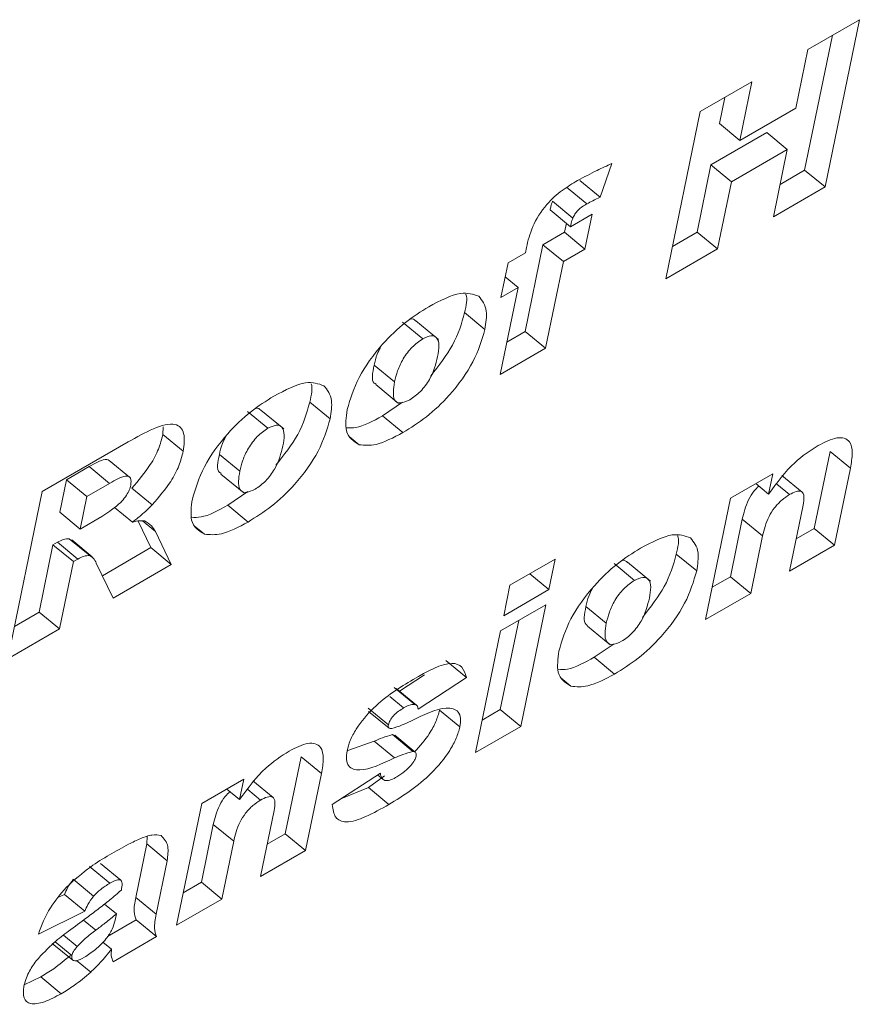
# Model space of a CAD drawing. Units: inches. Extents: x 0.3 to 16.7, y 0.3 to 10.7.
# Drawn here: x 6.4 to 6.4, y 8.2 to 8.3 of the extents above; entities that cross this region are included whole.
import ezdxf

# ---------------------------------------------------------------- set-up
doc = ezdxf.new("R2010")
doc.units = ezdxf.units.IN
doc.header["$MEASUREMENT"] = 0

msp = doc.modelspace()

# ---------------------------------------------------------------- linework, layer by layer
at = {"color": 7, "linetype": 'Continuous', "lineweight": 15}
for p, q in [((6.445172, 8.281414), (6.447363, 8.282679)), ((6.447363, 8.282679), (6.445901, 8.275582)), ((6.446215, 8.282017), (6.445036, 8.276294)), ((6.444659, 8.278926), (6.445172, 8.281414)), ((6.440607, 8.278779), (6.442798, 8.280044)), ((6.442798, 8.280044), (6.442285, 8.277555)), ((6.44165, 8.279382), (6.441421, 8.278267)), ((6.439145, 8.271682), (6.440607, 8.278779)), ((6.442285, 8.277555), (6.444659, 8.278926)), ((6.443434, 8.277886), (6.44106, 8.276516)), ((6.442285, 8.277555), (6.441421, 8.278267)), ((6.444298, 8.277175), (6.443434, 8.277886)), ((6.444298, 8.277175), (6.441925, 8.275804)), ((6.44371, 8.274317), (6.444298, 8.277175)), ((6.436855, 8.276576), (6.436351, 8.275145)), ((6.44106, 8.276516), (6.440471, 8.273658)), ((6.441925, 8.275804), (6.44106, 8.276516)), ((6.445036, 8.276294), (6.443993, 8.275691)), ((6.445901, 8.275582), (6.445036, 8.276294)), ((6.436351, 8.275145), (6.435487, 8.275856)), ((6.441925, 8.275804), (6.441336, 8.272947)), ((6.435794, 8.274864), (6.43493, 8.275575)), ((6.445901, 8.275582), (6.44371, 8.274317)), ((6.435192, 8.274259), (6.434328, 8.27497)), ((6.435095, 8.273892), (6.434231, 8.274603)), ((6.435095, 8.273892), (6.436008, 8.274419)), ((6.436008, 8.274419), (6.435704, 8.272945)), ((6.434919, 8.274037), (6.43484, 8.273656)), ((6.43484, 8.273656), (6.433927, 8.273129)), ((6.435704, 8.272945), (6.43484, 8.273656)), ((6.440471, 8.273658), (6.439428, 8.273056)), ((6.441336, 8.272947), (6.440471, 8.273658)), ((6.433927, 8.273129), (6.433168, 8.269442)), ((6.433178, 8.272785), (6.433225, 8.273013)), ((6.434791, 8.272417), (6.433927, 8.273129)), ((6.435704, 8.272945), (6.434791, 8.272417)), ((6.441336, 8.272947), (6.439145, 8.271682)), ((6.432448, 8.272363), (6.433178, 8.272785)), ((6.432144, 8.270889), (6.432448, 8.272363)), ((6.434791, 8.272417), (6.434032, 8.268731)), ((6.432874, 8.271311), (6.432324, 8.271763)), ((6.432115, 8.267624), (6.432874, 8.271311)), ((6.432874, 8.271311), (6.432144, 8.270889)), ((6.431462, 8.269534), (6.430598, 8.270245)), ((6.428819, 8.269132), (6.427955, 8.269844)), ((6.429497, 8.269102), (6.428524, 8.269903)), ((6.433168, 8.269442), (6.432398, 8.268998)), ((6.434032, 8.268731), (6.433168, 8.269442)), ((6.434032, 8.268731), (6.432115, 8.267624)), ((6.427626, 8.267308), (6.426761, 8.26802)), ((6.426823, 8.267189), (6.427795, 8.266389)), ((6.424889, 8.265739), (6.424024, 8.26645)), ((6.427963, 8.266441), (6.427113, 8.265866)), ((6.422246, 8.265337), (6.421381, 8.266049)), ((6.422924, 8.265307), (6.421951, 8.266108)), ((6.427977, 8.265154), (6.427113, 8.265866)), ((6.417795, 8.265395), (6.417788, 8.265073)), ((6.418652, 8.264362), (6.417788, 8.265073)), ((6.426124, 8.264636), (6.425694, 8.264989)), ((6.412669, 8.262651), (6.416317, 8.264757)), ((6.421052, 8.263514), (6.420187, 8.264225)), ((6.446117, 8.264355), (6.445445, 8.26109)), ((6.446982, 8.263644), (6.446117, 8.264355)), ((6.414659, 8.263711), (6.413692, 8.263153)), ((6.415524, 8.263), (6.414659, 8.263711)), ((6.416374, 8.263264), (6.415509, 8.263975)), ((6.446982, 8.263644), (6.446309, 8.260379)), ((6.420249, 8.263394), (6.421222, 8.262594)), ((6.441894, 8.262378), (6.443681, 8.263409)), ((6.443681, 8.263409), (6.443502, 8.262544)), ((6.444935, 8.262629), (6.444071, 8.26334)), ((6.413692, 8.263153), (6.413407, 8.26177)), ((6.414557, 8.262441), (6.413692, 8.263153)), ((6.415524, 8.263), (6.414557, 8.262441)), ((6.443502, 8.262544), (6.442958, 8.262992)), ((6.444397, 8.262523), (6.443857, 8.262968)), ((6.411207, 8.255554), (6.412669, 8.262651)), ((6.414557, 8.262441), (6.414272, 8.261059)), ((6.417337, 8.262087), (6.416472, 8.262798)), ((6.42139, 8.262647), (6.420539, 8.262071)), ((6.416496, 8.261353), (6.415738, 8.261976)), ((6.421404, 8.261359), (6.420539, 8.262071)), ((6.440831, 8.257217), (6.441894, 8.262378)), ((6.444392, 8.259272), (6.44497, 8.262079)), ((6.414272, 8.261059), (6.413407, 8.26177)), ((6.414272, 8.261059), (6.415201, 8.261595)), ((6.41674, 8.261401), (6.417282, 8.260271)), ((6.417477, 8.260956), (6.416925, 8.261411)), ((6.41955, 8.260841), (6.419121, 8.261194)), ((6.442389, 8.261486), (6.441884, 8.259035)), ((6.443254, 8.260775), (6.442389, 8.261486)), ((6.417477, 8.260956), (6.418146, 8.25956)), ((6.443254, 8.260775), (6.442749, 8.258324)), ((6.445445, 8.26109), (6.444675, 8.260646)), ((6.446309, 8.260379), (6.445445, 8.26109)), ((6.413122, 8.260388), (6.412534, 8.25753)), ((6.413315, 8.260499), (6.413122, 8.260388)), ((6.413987, 8.259676), (6.413122, 8.260388)), ((6.41418, 8.259788), (6.413315, 8.260499)), ((6.41468, 8.259933), (6.413815, 8.260644)), ((6.413906, 8.260583), (6.413815, 8.260644)), ((6.414781, 8.259885), (6.413917, 8.260596)), ((6.446309, 8.260379), (6.444392, 8.259272)), ((6.417282, 8.260271), (6.415219, 8.25908)), ((6.418146, 8.25956), (6.417282, 8.260271)), ((6.440453, 8.259285), (6.439588, 8.259996)), ((6.413987, 8.259676), (6.413399, 8.256819)), ((6.41418, 8.259788), (6.413987, 8.259676)), ((6.415674, 8.258133), (6.414962, 8.259617)), ((6.418146, 8.25956), (6.415674, 8.258133)), ((6.432524, 8.258674), (6.434441, 8.259781)), ((6.434441, 8.259781), (6.434176, 8.258491)), ((6.43781, 8.258883), (6.436945, 8.259595)), ((6.438487, 8.258853), (6.437515, 8.259654)), ((6.434176, 8.258491), (6.433364, 8.259159)), ((6.432258, 8.257384), (6.432524, 8.258674)), ((6.441884, 8.259035), (6.441114, 8.25859)), ((6.442749, 8.258324), (6.441884, 8.259035)), ((6.434176, 8.258491), (6.432258, 8.257384)), ((6.442749, 8.258324), (6.440831, 8.257217)), ((6.432125, 8.256739), (6.434043, 8.257845)), ((6.434043, 8.257845), (6.43298, 8.252684)), ((6.412534, 8.25753), (6.41149, 8.256928)), ((6.413399, 8.256819), (6.412534, 8.25753)), ((6.436616, 8.25706), (6.435751, 8.257771)), ((6.432895, 8.257183), (6.432115, 8.253395)), ((6.413399, 8.256819), (6.411207, 8.255554)), ((6.431062, 8.251577), (6.432125, 8.256739)), ((6.435813, 8.25694), (6.436786, 8.25614)), ((6.436954, 8.256193), (6.436103, 8.255617)), ((6.430673, 8.254763), (6.429808, 8.255475)), ((6.436968, 8.254905), (6.436103, 8.255617)), ((6.428899, 8.254878), (6.427836, 8.254179)), ((6.430673, 8.254763), (6.428626, 8.253419)), ((6.435114, 8.254387), (6.434685, 8.25474)), ((6.428479, 8.253619), (6.427614, 8.25433)), ((6.428557, 8.253586), (6.427692, 8.254297)), ((6.428009, 8.253469), (6.427418, 8.253955)), ((6.427362, 8.252751), (6.426498, 8.253462)), ((6.426525, 8.253322), (6.42739, 8.252611)), ((6.430401, 8.252659), (6.429536, 8.253371)), ((6.432115, 8.253395), (6.431345, 8.252951)), ((6.43298, 8.252684), (6.432115, 8.253395)), ((6.43298, 8.252684), (6.431062, 8.251577)), ((6.426752, 8.252054), (6.425636, 8.251665)), ((6.427617, 8.251343), (6.426752, 8.252054)), ((6.428402, 8.251624), (6.427538, 8.252335)), ((6.427639, 8.252304), (6.427538, 8.252335)), ((6.428506, 8.251596), (6.427641, 8.252307)), ((6.423658, 8.25139), (6.422985, 8.248125)), ((6.424522, 8.250678), (6.423658, 8.25139)), ((6.424975, 8.249363), (6.427022, 8.250706)), ((6.419435, 8.249412), (6.421221, 8.250444)), ((6.421221, 8.250444), (6.421043, 8.249578)), ((6.422475, 8.249663), (6.421611, 8.250374)), ((6.424522, 8.250678), (6.42385, 8.247414)), ((6.427204, 8.250588), (6.426521, 8.250085)), ((6.426901, 8.250627), (6.427143, 8.250428)), ((6.421043, 8.249578), (6.420498, 8.250026)), ((6.421937, 8.249558), (6.421397, 8.250002)), ((6.426521, 8.250085), (6.425345, 8.249606)), ((6.427386, 8.249374), (6.426521, 8.250085)), ((6.418372, 8.244251), (6.419435, 8.249412)), ((6.421933, 8.246307), (6.422511, 8.249114)), ((6.419929, 8.24852), (6.419425, 8.246069)), ((6.420794, 8.247809), (6.419929, 8.24852)), ((6.417118, 8.248007), (6.417104, 8.247693)), ((6.420794, 8.247809), (6.420289, 8.245358)), ((6.422985, 8.248125), (6.422216, 8.24768)), ((6.42385, 8.247414), (6.422985, 8.248125)), ((6.417104, 8.247693), (6.416637, 8.245423)), ((6.417969, 8.246981), (6.417104, 8.247693)), ((6.42385, 8.247414), (6.421933, 8.246307)), ((6.417969, 8.246981), (6.417501, 8.244712)), ((6.41554, 8.246027), (6.414675, 8.246739)), ((6.416001, 8.246152), (6.415136, 8.246864)), ((6.414847, 8.245483), (6.413983, 8.246194)), ((6.419425, 8.246069), (6.418655, 8.245625)), ((6.420289, 8.245358), (6.419425, 8.246069)), ((6.413607, 8.245553), (6.413358, 8.24543)), ((6.414471, 8.244842), (6.413607, 8.245553)), ((6.417501, 8.244712), (6.416637, 8.245423)), ((6.420289, 8.245358), (6.418372, 8.244251)), ((6.414471, 8.244842), (6.412501, 8.243867)), ((6.415815, 8.244724), (6.415308, 8.245141)), ((6.414943, 8.244035), (6.41442, 8.244465)), ((6.416657, 8.244472), (6.415434, 8.243765)), ((6.415762, 8.244466), (6.415815, 8.244724)), ((6.417522, 8.24376), (6.416657, 8.244472)), ((6.414145, 8.243347), (6.413567, 8.243823)), ((6.417522, 8.24376), (6.415681, 8.242698)), ((6.413094, 8.243473), (6.413959, 8.242762)), ((6.413922, 8.242956), (6.41321, 8.243542)), ((6.415605, 8.243229), (6.415236, 8.243532)), ((6.414726, 8.242253), (6.414127, 8.242746)), ((6.412604, 8.242051), (6.411897, 8.241711)), ((6.413468, 8.241339), (6.412604, 8.242051))]:
    msp.add_line(p, q, dxfattribs=at)
for points, knots in [([(6.435399, 8.275854), (6.435674, 8.276001), (6.436166, 8.276264), (6.436644, 8.276481), (6.436855, 8.276576)], [0, 0, 0, 0, 0.559903, 1, 1, 1, 1]), ([(6.433225, 8.273013), (6.433291, 8.273298), (6.433423, 8.273862), (6.434007, 8.27482), (6.434747, 8.275465), (6.435181, 8.275724), (6.435399, 8.275854)], [0, 0, 0, 0, 0.281816, 0.558182, 0.778351, 1, 1, 1, 1]), ([(6.434328, 8.27497), (6.434305, 8.274899), (6.434265, 8.274773), (6.434241, 8.274655), (6.434231, 8.274603)], [0, 0, 0, 0, 0.5594297, 1, 1, 1, 1]), ([(6.436351, 8.275145), (6.436249, 8.275097), (6.436065, 8.275013), (6.435877, 8.274909), (6.435794, 8.274864)], [0, 0, 0, 0, 0.559947, 1, 1, 1, 1]), ([(6.435794, 8.274864), (6.435665, 8.274788), (6.435485, 8.274683), (6.435275, 8.274429), (6.43522, 8.274316), (6.435192, 8.274259)], [0, 0, 0, 0, 0.559233, 0.779288, 1, 1, 1, 1]), ([(6.435192, 8.274259), (6.435169, 8.274188), (6.435129, 8.274062), (6.435106, 8.273944), (6.435095, 8.273892)], [0, 0, 0, 0, 0.559491, 1, 1, 1, 1]), ([(6.429074, 8.270497), (6.429557, 8.270751), (6.430417, 8.271203), (6.43096, 8.271019), (6.431199, 8.270938)], [0, 0, 0, 0, 0.560655, 1, 1, 1, 1]), ([(6.430651, 8.271023), (6.430652, 8.27102), (6.43074, 8.27085), (6.430668, 8.270545), (6.430598, 8.270245)], [0, 0, 0, 0, 0.018831, 1, 1, 1, 1]), ([(6.431199, 8.270938), (6.431343, 8.270758), (6.4316, 8.270434), (6.431505, 8.269809), (6.431462, 8.269534)], [0, 0, 0, 0, 0.55894, 1, 1, 1, 1]), ([(6.425613, 8.266132), (6.425747, 8.266579), (6.426014, 8.267473), (6.427009, 8.268854), (6.428084, 8.269876), (6.428744, 8.27029), (6.429074, 8.270497)], [0, 0, 0, 0, 0.27949, 0.55867, 0.779069, 1, 1, 1, 1]), ([(6.428519, 8.269895), (6.428465, 8.26995), (6.428409, 8.270008), (6.428298, 8.269967), (6.428294, 8.269965)], [0, 0, 0, 0, 0.964071, 1, 1, 1, 1]), ([(6.430598, 8.270245), (6.43047, 8.269791), (6.430222, 8.268916), (6.429504, 8.268001), (6.429159, 8.267562)], [0, 0, 0, 0, 0.519565, 1, 1, 1, 1]), ([(6.431462, 8.269534), (6.43133, 8.269084), (6.431064, 8.268186), (6.430059, 8.266792), (6.428973, 8.265777), (6.42831, 8.265362), (6.427977, 8.265154)], [0, 0, 0, 0, 0.279575, 0.558689, 0.779025, 1, 1, 1, 1]), ([(6.428819, 8.269132), (6.428666, 8.269025), (6.42836, 8.268811), (6.427966, 8.268279), (6.427735, 8.267767), (6.427662, 8.267462), (6.427626, 8.267308)], [0, 0, 0, 0, 0.2489, 0.498145, 0.748556, 1, 1, 1, 1]), ([(6.429455, 8.268381), (6.429483, 8.268542), (6.429539, 8.268862), (6.429452, 8.269191), (6.429193, 8.269304), (6.428944, 8.26919), (6.428819, 8.269132)], [0, 0, 0, 0, 0.281108, 0.560701, 0.780615, 1, 1, 1, 1]), ([(6.427021, 8.268766), (6.426974, 8.268672), (6.426841, 8.268406), (6.426792, 8.268172), (6.426761, 8.26802)], [0, 0, 0, 0, 0.353063, 1, 1, 1, 1]), ([(6.428275, 8.266544), (6.42843, 8.266651), (6.428663, 8.266813), (6.428936, 8.267144), (6.42928, 8.267663), (6.429378, 8.268063), (6.429455, 8.268381)], [0, 0, 0, 0, 0.249237, 0.375019, 0.500836, 1, 1, 1, 1]), ([(6.426761, 8.26802), (6.426692, 8.267695), (6.426613, 8.267319), (6.426815, 8.267228), (6.426843, 8.267215)], [0, 0, 0, 0, 0.862065, 1, 1, 1, 1]), ([(6.422501, 8.266703), (6.422983, 8.266956), (6.423843, 8.267409), (6.424387, 8.267225), (6.424625, 8.267144)], [0, 0, 0, 0, 0.560655, 1, 1, 1, 1]), ([(6.424077, 8.267228), (6.424079, 8.267225), (6.424165, 8.267054), (6.424094, 8.266749), (6.424024, 8.26645)], [0, 0, 0, 0, 0.018801, 1, 1, 1, 1]), ([(6.424625, 8.267144), (6.424769, 8.266963), (6.425026, 8.266639), (6.424931, 8.266015), (6.424889, 8.265739)], [0, 0, 0, 0, 0.558932, 1, 1, 1, 1]), ([(6.427626, 8.267308), (6.427579, 8.267013), (6.42751, 8.26657), (6.427844, 8.266353), (6.428131, 8.266481), (6.428275, 8.266544)], [0, 0, 0, 0, 0.499951, 0.750224, 1, 1, 1, 1]), ([(6.41904, 8.262337), (6.419173, 8.262784), (6.41944, 8.263678), (6.420436, 8.265059), (6.421511, 8.266081), (6.42217, 8.266495), (6.422501, 8.266703)], [0, 0, 0, 0, 0.279486, 0.558672, 0.779071, 1, 1, 1, 1]), ([(6.421945, 8.2661), (6.421891, 8.266156), (6.421835, 8.266214), (6.421724, 8.266172), (6.42172, 8.26617)], [0, 0, 0, 0, 0.964071, 1, 1, 1, 1]), ([(6.424024, 8.26645), (6.423896, 8.265996), (6.423649, 8.265121), (6.42293, 8.264206), (6.422585, 8.263767)], [0, 0, 0, 0, 0.519565, 1, 1, 1, 1]), ([(6.424889, 8.265739), (6.424756, 8.265289), (6.424491, 8.264391), (6.423485, 8.262997), (6.422399, 8.261982), (6.421736, 8.261567), (6.421404, 8.261359)], [0, 0, 0, 0, 0.279575, 0.558689, 0.779025, 1, 1, 1, 1]), ([(6.426124, 8.264636), (6.425889, 8.264785), (6.42547, 8.265052), (6.425569, 8.265801), (6.425613, 8.266132)], [0, 0, 0, 0, 0.558637, 1, 1, 1, 1]), ([(6.427113, 8.265866), (6.42671, 8.265644), (6.426135, 8.265328), (6.425713, 8.26535), (6.425587, 8.265356)], [0, 0, 0, 0, 0.700086, 1, 1, 1, 1]), ([(6.416317, 8.264757), (6.416676, 8.26496), (6.41739, 8.265364), (6.418325, 8.265628), (6.418752, 8.265178), (6.418686, 8.264634), (6.418652, 8.264362)], [0, 0, 0, 0, 0.281767, 0.560392, 0.779897, 1, 1, 1, 1]), ([(6.422246, 8.265337), (6.422093, 8.265231), (6.421786, 8.265017), (6.421392, 8.264484), (6.421161, 8.263972), (6.421088, 8.263667), (6.421052, 8.263514)], [0, 0, 0, 0, 0.248897, 0.49816, 0.748559, 1, 1, 1, 1]), ([(6.422882, 8.264587), (6.42291, 8.264747), (6.422965, 8.265067), (6.422879, 8.265397), (6.422619, 8.265509), (6.42237, 8.265395), (6.422246, 8.265337)], [0, 0, 0, 0, 0.281113, 0.560697, 0.780613, 1, 1, 1, 1]), ([(6.417788, 8.265073), (6.417736, 8.264873), (6.417633, 8.264472), (6.417212, 8.263657), (6.416753, 8.263124), (6.416472, 8.262798)], [0, 0, 0, 0, 0.280868, 0.561203, 1, 1, 1, 1]), ([(6.420448, 8.264971), (6.420401, 8.264877), (6.420268, 8.264611), (6.420219, 8.264377), (6.420187, 8.264225)], [0, 0, 0, 0, 0.353046, 1, 1, 1, 1]), ([(6.427977, 8.265154), (6.42758, 8.264944), (6.42687, 8.264569), (6.426352, 8.264615), (6.426124, 8.264636)], [0, 0, 0, 0, 0.560231, 1, 1, 1, 1]), ([(6.445605, 8.264602), (6.445886, 8.264744), (6.446446, 8.265027), (6.446984, 8.26486), (6.447091, 8.264301), (6.447018, 8.263863), (6.446982, 8.263644)], [0, 0, 0, 0, 0.280153, 0.558357, 0.778743, 1, 1, 1, 1]), ([(6.421702, 8.262749), (6.421856, 8.262857), (6.422089, 8.263018), (6.422362, 8.263349), (6.422707, 8.263868), (6.422804, 8.264268), (6.422882, 8.264587)], [0, 0, 0, 0, 0.249237, 0.375019, 0.500836, 1, 1, 1, 1]), ([(6.443502, 8.262544), (6.443861, 8.263027), (6.444502, 8.26389), (6.445268, 8.264384), (6.445605, 8.264602)], [0, 0, 0, 0, 0.559389, 1, 1, 1, 1]), ([(6.418652, 8.264362), (6.418601, 8.264161), (6.418497, 8.263761), (6.418076, 8.262946), (6.417617, 8.262413), (6.417337, 8.262087)], [0, 0, 0, 0, 0.280875, 0.561208, 1, 1, 1, 1]), ([(6.420187, 8.264225), (6.420119, 8.263901), (6.420039, 8.263524), (6.420242, 8.263433), (6.420269, 8.263421)], [0, 0, 0, 0, 0.862065, 1, 1, 1, 1]), ([(6.415503, 8.263968), (6.415492, 8.26398), (6.415454, 8.26402), (6.415197, 8.264014), (6.414898, 8.263846), (6.414659, 8.263711)], [0, 0, 0, 0, 0.082689, 0.266505, 1, 1, 1, 1]), ([(6.416424, 8.262918), (6.416436, 8.263032), (6.416454, 8.263203), (6.416338, 8.263301), (6.41607, 8.263313), (6.415767, 8.263139), (6.415524, 8.263)], [0, 0, 0, 0, 0.249094, 0.374717, 0.500015, 1, 1, 1, 1]), ([(6.421052, 8.263514), (6.421006, 8.263218), (6.420937, 8.262776), (6.421271, 8.262558), (6.421558, 8.262686), (6.421702, 8.262749)], [0, 0, 0, 0, 0.499947, 0.750198, 1, 1, 1, 1]), ([(6.415803, 8.262024), (6.415884, 8.262091), (6.416047, 8.262225), (6.416238, 8.262482), (6.416371, 8.262721), (6.416407, 8.262852), (6.416424, 8.262918)], [0, 0, 0, 0, 0.27981, 0.559404, 0.779712, 1, 1, 1, 1]), ([(6.443091, 8.262882), (6.443024, 8.262815), (6.44285, 8.262644), (6.442537, 8.262121), (6.44245, 8.261748), (6.442389, 8.261486)], [0, 0, 0, 0, 0.159165, 0.409352, 1, 1, 1, 1]), ([(6.444397, 8.262523), (6.444287, 8.262452), (6.444068, 8.26231), (6.443746, 8.261972), (6.443399, 8.261416), (6.443313, 8.261039), (6.443254, 8.260775)], [0, 0, 0, 0, 0.187107, 0.373912, 0.560206, 1, 1, 1, 1]), ([(6.44497, 8.262079), (6.444991, 8.262201), (6.445034, 8.262444), (6.444944, 8.262683), (6.444684, 8.262672), (6.444493, 8.262573), (6.444397, 8.262523)], [0, 0, 0, 0, 0.281289, 0.559184, 0.779093, 1, 1, 1, 1]), ([(6.415201, 8.261595), (6.415313, 8.26167), (6.415513, 8.261804), (6.415714, 8.261957), (6.415803, 8.262024)], [0, 0, 0, 0, 0.559868, 1, 1, 1, 1]), ([(6.417337, 8.262087), (6.417182, 8.261938), (6.416905, 8.261671), (6.416621, 8.26145), (6.416496, 8.261353)], [0, 0, 0, 0, 0.5597344, 1, 1, 1, 1]), ([(6.41955, 8.260841), (6.419316, 8.26099), (6.418896, 8.261258), (6.418996, 8.262007), (6.41904, 8.262337)], [0, 0, 0, 0, 0.558637, 1, 1, 1, 1]), ([(6.420539, 8.262071), (6.420137, 8.261849), (6.419562, 8.261533), (6.41914, 8.261555), (6.419013, 8.261562)], [0, 0, 0, 0, 0.700086, 1, 1, 1, 1]), ([(6.416496, 8.261353), (6.416598, 8.261378), (6.41678, 8.261423), (6.416934, 8.261414), (6.417001, 8.26141)], [0, 0, 0, 0, 0.56024, 1, 1, 1, 1]), ([(6.417001, 8.26141), (6.417109, 8.261347), (6.4173, 8.261235), (6.417423, 8.261041), (6.417477, 8.260956)], [0, 0, 0, 0, 0.559777, 1, 1, 1, 1]), ([(6.421404, 8.261359), (6.421006, 8.261149), (6.420297, 8.260774), (6.419778, 8.260821), (6.41955, 8.260841)], [0, 0, 0, 0, 0.560231, 1, 1, 1, 1]), ([(6.438065, 8.260249), (6.438547, 8.260502), (6.439407, 8.260955), (6.439951, 8.26077), (6.440189, 8.26069)], [0, 0, 0, 0, 0.560651, 1, 1, 1, 1]), ([(6.439641, 8.260774), (6.439643, 8.260771), (6.43973, 8.260601), (6.439659, 8.260296), (6.439588, 8.259996)], [0, 0, 0, 0, 0.018831, 1, 1, 1, 1]), ([(6.413815, 8.260644), (6.413733, 8.260643), (6.413586, 8.260642), (6.413398, 8.260543), (6.413315, 8.260499)], [0, 0, 0, 0, 0.559554, 1, 1, 1, 1]), ([(6.440189, 8.26069), (6.440333, 8.260509), (6.44059, 8.260185), (6.440495, 8.25956), (6.440453, 8.259285)], [0, 0, 0, 0, 0.558936, 1, 1, 1, 1]), ([(6.41468, 8.259933), (6.414597, 8.259932), (6.41445, 8.259931), (6.414262, 8.259831), (6.41418, 8.259788)], [0, 0, 0, 0, 0.559544, 1, 1, 1, 1]), ([(6.414962, 8.259617), (6.414926, 8.259695), (6.414861, 8.259835), (6.414735, 8.259903), (6.41468, 8.259933)], [0, 0, 0, 0, 0.560815, 1, 1, 1, 1]), ([(6.434604, 8.255883), (6.434737, 8.25633), (6.435004, 8.257224), (6.436, 8.258605), (6.437075, 8.259627), (6.437734, 8.260041), (6.438065, 8.260249)], [0, 0, 0, 0, 0.279485, 0.558669, 0.779068, 1, 1, 1, 1]), ([(6.439588, 8.259996), (6.43946, 8.259542), (6.439213, 8.258667), (6.438494, 8.257752), (6.438149, 8.257313)], [0, 0, 0, 0, 0.519565, 1, 1, 1, 1]), ([(6.437509, 8.259646), (6.437455, 8.259702), (6.437398, 8.25976), (6.437288, 8.259718), (6.437284, 8.259716)], [0, 0, 0, 0, 0.9640565, 1, 1, 1, 1]), ([(6.440453, 8.259285), (6.44032, 8.258835), (6.440055, 8.257937), (6.43905, 8.256543), (6.437963, 8.255528), (6.4373, 8.255113), (6.436968, 8.254905)], [0, 0, 0, 0, 0.279579, 0.558688, 0.779026, 1, 1, 1, 1]), ([(6.43781, 8.258883), (6.437657, 8.258776), (6.43735, 8.258563), (6.436956, 8.25803), (6.436725, 8.257518), (6.436653, 8.257213), (6.436616, 8.25706)], [0, 0, 0, 0, 0.248903, 0.49815, 0.748541, 1, 1, 1, 1]), ([(6.438446, 8.258133), (6.438474, 8.258293), (6.438529, 8.258613), (6.438443, 8.258942), (6.438183, 8.259055), (6.437934, 8.258941), (6.43781, 8.258883)], [0, 0, 0, 0, 0.281105, 0.560706, 0.780618, 1, 1, 1, 1]), ([(6.436012, 8.258517), (6.435965, 8.258423), (6.435832, 8.258157), (6.435783, 8.257923), (6.435751, 8.257771)], [0, 0, 0, 0, 0.353044, 1, 1, 1, 1]), ([(6.437266, 8.256295), (6.43742, 8.256402), (6.437653, 8.256564), (6.437926, 8.256895), (6.43827, 8.257415), (6.438368, 8.257814), (6.438446, 8.258133)], [0, 0, 0, 0, 0.249235, 0.375025, 0.500834, 1, 1, 1, 1]), ([(6.435751, 8.257771), (6.435683, 8.257447), (6.435603, 8.257071), (6.435806, 8.256979), (6.435834, 8.256966)], [0, 0, 0, 0, 0.8620783, 1, 1, 1, 1]), ([(6.436616, 8.25706), (6.43657, 8.256764), (6.436501, 8.256321), (6.436835, 8.256104), (6.437122, 8.256232), (6.437266, 8.256295)], [0, 0, 0, 0, 0.499955, 0.750222, 1, 1, 1, 1]), ([(6.435114, 8.254387), (6.43488, 8.254536), (6.43446, 8.254804), (6.43456, 8.255552), (6.434604, 8.255883)], [0, 0, 0, 0, 0.558642, 1, 1, 1, 1]), ([(6.428408, 8.254674), (6.429015, 8.255019), (6.429861, 8.2555), (6.430527, 8.255244), (6.430624, 8.254924), (6.430673, 8.254763)], [0, 0, 0, 0, 0.5583467, 0.7788085, 1, 1, 1, 1]), ([(6.436103, 8.255617), (6.435701, 8.255395), (6.435126, 8.255079), (6.434704, 8.255101), (6.434577, 8.255108)], [0, 0, 0, 0, 0.70009, 1, 1, 1, 1]), ([(6.436968, 8.254905), (6.43657, 8.254695), (6.435861, 8.25432), (6.435342, 8.254366), (6.435114, 8.254387)], [0, 0, 0, 0, 0.560231, 1, 1, 1, 1]), ([(6.425607, 8.251647), (6.425645, 8.251792), (6.425721, 8.252082), (6.426072, 8.252731), (6.426993, 8.253817), (6.427842, 8.254331), (6.428408, 8.254674)], [0, 0, 0, 0, 0.1256251, 0.2511668, 0.5004991, 1, 1, 1, 1]), ([(6.428479, 8.253619), (6.4284, 8.253614), (6.42826, 8.253605), (6.428086, 8.253511), (6.428009, 8.253469)], [0, 0, 0, 0, 0.559295, 1, 1, 1, 1]), ([(6.428626, 8.253419), (6.428616, 8.253476), (6.428599, 8.253578), (6.428515, 8.253606), (6.428479, 8.253619)], [0, 0, 0, 0, 0.56008, 1, 1, 1, 1]), ([(6.428009, 8.253469), (6.427937, 8.253425), (6.427792, 8.253337), (6.427584, 8.253157), (6.427423, 8.252936), (6.427383, 8.252812), (6.427362, 8.252751)], [0, 0, 0, 0, 0.281196, 0.560968, 0.780872, 1, 1, 1, 1]), ([(6.428311, 8.252909), (6.428849, 8.253171), (6.429653, 8.253565), (6.430305, 8.253403), (6.430451, 8.25305), (6.430417, 8.25279), (6.430401, 8.252659)], [0, 0, 0, 0, 0.50061, 0.749289, 0.874664, 1, 1, 1, 1]), ([(6.429536, 8.253371), (6.429491, 8.253214), (6.429401, 8.252899), (6.429064, 8.252264), (6.428698, 8.251854), (6.428473, 8.251602)], [0, 0, 0, 0, 0.278462, 0.557222, 1, 1, 1, 1]), ([(6.427504, 8.252591), (6.42765, 8.252637), (6.42791, 8.252719), (6.428189, 8.252851), (6.428311, 8.252909)], [0, 0, 0, 0, 0.559396, 1, 1, 1, 1]), ([(6.427362, 8.252751), (6.427359, 8.252719), (6.427351, 8.252655), (6.427397, 8.25259), (6.427464, 8.252591), (6.427504, 8.252591)], [0, 0, 0, 0, 0.280436, 0.561286, 1, 1, 1, 1]), ([(6.430401, 8.252659), (6.430356, 8.252502), (6.430266, 8.252187), (6.429887, 8.251491), (6.428914, 8.250314), (6.427997, 8.24975), (6.427386, 8.249374)], [0, 0, 0, 0, 0.125654, 0.251442, 0.500652, 1, 1, 1, 1]), ([(6.423146, 8.251636), (6.423427, 8.251778), (6.423987, 8.252061), (6.424525, 8.251894), (6.424632, 8.251335), (6.424559, 8.250898), (6.424522, 8.250678)], [0, 0, 0, 0, 0.280153, 0.558357, 0.778743, 1, 1, 1, 1]), ([(6.427538, 8.252335), (6.427395, 8.252294), (6.427141, 8.25222), (6.426871, 8.252105), (6.426752, 8.252054)], [0, 0, 0, 0, 0.559447, 1, 1, 1, 1]), ([(6.421043, 8.249578), (6.421401, 8.250061), (6.422042, 8.250924), (6.422808, 8.251418), (6.423146, 8.251636)], [0, 0, 0, 0, 0.5593758, 1, 1, 1, 1]), ([(6.427617, 8.251343), (6.427091, 8.251093), (6.426305, 8.250719), (6.42569, 8.250911), (6.425555, 8.251264), (6.42559, 8.251519), (6.425607, 8.251647)], [0, 0, 0, 0, 0.500996, 0.749526, 0.874765, 1, 1, 1, 1]), ([(6.428402, 8.251624), (6.42826, 8.251583), (6.428006, 8.251509), (6.427736, 8.251394), (6.427617, 8.251343)], [0, 0, 0, 0, 0.559447, 1, 1, 1, 1]), ([(6.428537, 8.251422), (6.428541, 8.251458), (6.428551, 8.251528), (6.428512, 8.251611), (6.428444, 8.251619), (6.428402, 8.251624)], [0, 0, 0, 0, 0.280431, 0.560901, 1, 1, 1, 1]), ([(6.428321, 8.251031), (6.428379, 8.251106), (6.428483, 8.25124), (6.42852, 8.251367), (6.428537, 8.251422)], [0, 0, 0, 0, 0.5596186, 1, 1, 1, 1]), ([(6.427022, 8.250706), (6.427038, 8.250626), (6.427071, 8.250467), (6.427233, 8.250358), (6.427476, 8.250411), (6.427643, 8.2505), (6.427726, 8.250545)], [0, 0, 0, 0, 0.280463, 0.559323, 0.779503, 1, 1, 1, 1]), ([(6.427726, 8.250545), (6.42784, 8.250614), (6.428043, 8.250737), (6.428236, 8.250941), (6.428321, 8.251031)], [0, 0, 0, 0, 0.5603284, 1, 1, 1, 1]), ([(6.420632, 8.249916), (6.420564, 8.24985), (6.42039, 8.249678), (6.420077, 8.249156), (6.41999, 8.248783), (6.419929, 8.24852)], [0, 0, 0, 0, 0.1591641, 0.4093496, 1, 1, 1, 1]), ([(6.421937, 8.249558), (6.421828, 8.249487), (6.421609, 8.249344), (6.421287, 8.249007), (6.420939, 8.24845), (6.420854, 8.248074), (6.420794, 8.247809)], [0, 0, 0, 0, 0.187106, 0.37391, 0.560203, 1, 1, 1, 1]), ([(6.422511, 8.249114), (6.422532, 8.249236), (6.422574, 8.249479), (6.422484, 8.249718), (6.422225, 8.249707), (6.422033, 8.249608), (6.421937, 8.249558)], [0, 0, 0, 0, 0.281289, 0.559184, 0.779093, 1, 1, 1, 1]), ([(6.427386, 8.249374), (6.426721, 8.249), (6.425795, 8.248479), (6.425061, 8.248765), (6.425004, 8.249163), (6.424975, 8.249363)], [0, 0, 0, 0, 0.559238, 0.779452, 1, 1, 1, 1]), ([(6.415518, 8.247233), (6.415791, 8.247387), (6.416239, 8.247641), (6.416847, 8.247933), (6.417346, 8.248112), (6.417592, 8.24807), (6.417715, 8.248049)], [0, 0, 0, 0, 0.340364, 0.560592, 0.780441, 1, 1, 1, 1]), ([(6.417715, 8.248049), (6.417838, 8.247917), (6.418058, 8.247681), (6.417996, 8.247196), (6.417969, 8.246981)], [0, 0, 0, 0, 0.557838, 1, 1, 1, 1]), ([(6.413684, 8.245851), (6.414026, 8.246159), (6.414639, 8.24671), (6.415249, 8.247073), (6.415518, 8.247233)], [0, 0, 0, 0, 0.558564, 1, 1, 1, 1]), ([(6.413983, 8.246194), (6.413896, 8.246074), (6.413742, 8.24586), (6.413648, 8.245647), (6.413607, 8.245553)], [0, 0, 0, 0, 0.558351, 1, 1, 1, 1]), ([(6.416024, 8.245738), (6.416041, 8.245834), (6.416076, 8.246025), (6.415995, 8.246208), (6.415766, 8.24615), (6.415615, 8.246068), (6.41554, 8.246027)], [0, 0, 0, 0, 0.281309, 0.558367, 0.77868, 1, 1, 1, 1]), ([(6.412501, 8.243867), (6.412643, 8.244244), (6.412896, 8.244916), (6.413443, 8.245566), (6.413684, 8.245851)], [0, 0, 0, 0, 0.560272, 1, 1, 1, 1]), ([(6.413785, 8.243995), (6.41404, 8.244183), (6.414458, 8.244492), (6.415041, 8.244927), (6.415534, 8.245313), (6.41586, 8.245596), (6.416024, 8.245738)], [0, 0, 0, 0, 0.340011, 0.56002, 0.77999, 1, 1, 1, 1]), ([(6.41554, 8.246027), (6.415409, 8.245949), (6.415175, 8.245811), (6.414947, 8.245583), (6.414847, 8.245483)], [0, 0, 0, 0, 0.560764, 1, 1, 1, 1]), ([(6.414847, 8.245483), (6.414761, 8.245363), (6.414606, 8.245149), (6.414513, 8.244936), (6.414471, 8.244842)], [0, 0, 0, 0, 0.558385, 1, 1, 1, 1]), ([(6.416637, 8.245423), (6.416597, 8.245212), (6.416526, 8.244833), (6.416617, 8.244582), (6.416657, 8.244472)], [0, 0, 0, 0, 0.559504, 1, 1, 1, 1]), ([(6.414459, 8.242886), (6.414614, 8.242988), (6.414924, 8.243192), (6.415355, 8.243615), (6.415667, 8.244088), (6.41573, 8.24434), (6.415762, 8.244466)], [0, 0, 0, 0, 0.2805512, 0.5607569, 0.7796549, 1, 1, 1, 1]), ([(6.415815, 8.244724), (6.415652, 8.244591), (6.415362, 8.244355), (6.415071, 8.244133), (6.414943, 8.244035)], [0, 0, 0, 0, 0.559979, 1, 1, 1, 1]), ([(6.417501, 8.244712), (6.417462, 8.2445), (6.417391, 8.244122), (6.417482, 8.243871), (6.417522, 8.24376)], [0, 0, 0, 0, 0.559512, 1, 1, 1, 1]), ([(6.414943, 8.244035), (6.414791, 8.243921), (6.41452, 8.243716), (6.414259, 8.24346), (6.414145, 8.243347)], [0, 0, 0, 0, 0.560988, 1, 1, 1, 1]), ([(6.41241, 8.242738), (6.412658, 8.243007), (6.413101, 8.243489), (6.413576, 8.24384), (6.413785, 8.243995)], [0, 0, 0, 0, 0.5580256, 1, 1, 1, 1]), ([(6.414145, 8.243347), (6.414086, 8.243273), (6.41398, 8.243141), (6.41394, 8.243013), (6.413922, 8.242956)], [0, 0, 0, 0, 0.560196, 1, 1, 1, 1]), ([(6.415605, 8.243229), (6.41545, 8.243034), (6.415173, 8.242688), (6.414863, 8.242386), (6.414726, 8.242253)], [0, 0, 0, 0, 0.560052, 1, 1, 1, 1]), ([(6.415681, 8.242698), (6.415645, 8.242779), (6.415581, 8.242923), (6.415598, 8.243135), (6.415605, 8.243229)], [0, 0, 0, 0, 0.559662, 1, 1, 1, 1]), ([(6.413862, 8.242964), (6.413626, 8.242766), (6.413204, 8.24241), (6.412787, 8.242161), (6.412604, 8.242051)], [0, 0, 0, 0, 0.5596862, 1, 1, 1, 1]), ([(6.413922, 8.242956), (6.413917, 8.242906), (6.413907, 8.242806), (6.413982, 8.242734), (6.414156, 8.242725), (6.414334, 8.24282), (6.414459, 8.242886)], [0, 0, 0, 0, 0.186588, 0.373144, 0.560387, 1, 1, 1, 1]), ([(6.411881, 8.24164), (6.411935, 8.241837), (6.412032, 8.242189), (6.412295, 8.242571), (6.41241, 8.242738)], [0, 0, 0, 0, 0.5596379, 1, 1, 1, 1]), ([(6.414726, 8.242253), (6.41449, 8.242054), (6.414068, 8.241699), (6.413652, 8.241449), (6.413468, 8.241339)], [0, 0, 0, 0, 0.559686, 1, 1, 1, 1]), ([(6.413468, 8.241339), (6.413227, 8.24121), (6.412746, 8.240951), (6.41217, 8.240864), (6.411837, 8.241104), (6.411867, 8.241461), (6.411881, 8.24164)], [0, 0, 0, 0, 0.2812039, 0.5607717, 0.7806456, 1, 1, 1, 1])]:
    msp.add_open_spline(points, degree=3, knots=knots, dxfattribs=at)

doc.saveas('drawing.dxf')
